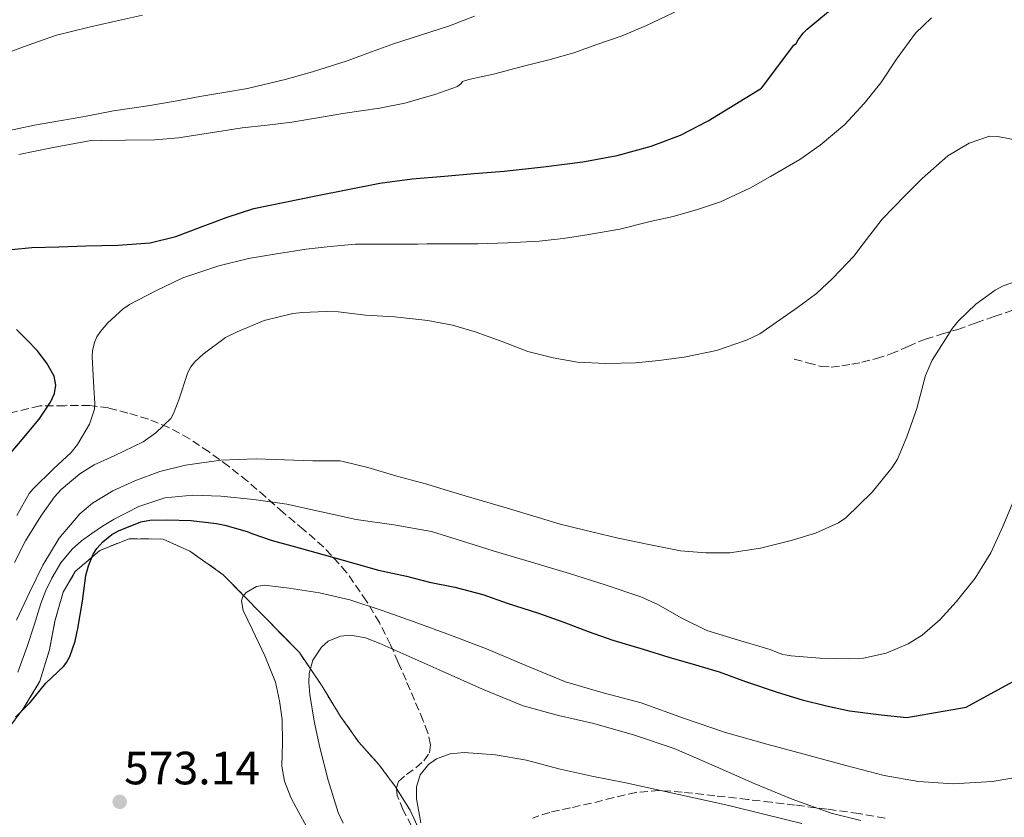
# Model space of a CAD drawing. Units: metres. Extents: x 562935 to 566359, y 4747227 to 4749573.
# Drawn here: x 565595 to 565806, y 4748382 to 4748553 of the extents above; entities that cross this region are included whole.
import ezdxf

# ---------------------------------------------------------------- set-up
doc = ezdxf.new("R2010")
doc.units = ezdxf.units.M
doc.header["$MEASUREMENT"] = 0
doc.linetypes.add('DGN Style 3', pattern=[2.435891, 1.739922, -0.695969])
for name, color, linetype, lineweight in [('Cauce permanente', 151, 'Continuous', 13), ('Cota de punto acotado terreno', 7, 'Continuous', 0), ('Curva de nivel directora', 30, 'Continuous', 30), ('Curva de nivel intermedia', 30, 'Continuous', 0), ('Línea de cambio de uso (parcela vista)', 92, 'Continuous', 0), ('Punto acotado terreno (símbolo)', 7, 'Continuous', 0), ('Senda', 7, 'DGN Style 3', 0), ('Zona arbolada', 92, 'DGN Style 3', 0), ('Zona delimitada', 6, 'Continuous', 0)]:
    doc.layers.add(name, color=color, linetype=linetype, lineweight=lineweight)
doc.styles.add('Style-Arial', font='arial.ttf')

# ---------------------------------------------------------------- blocks, each defined once
blk = doc.blocks.new('5PATER')
at = {"layer": 'Cauce permanente', "linetype": 'Continuous', "lineweight": 0}
h = blk.add_hatch(color=51, dxfattribs=at)
edge = h.paths.add_edge_path()
edge.add_ellipse((0, 0), major_axis=(-0.11, -0.111), ratio=0.999422, start_angle=0, end_angle=360)

msp = doc.modelspace()

# ---------------------------------------------------------------- linework, layer by layer
at = {"layer": 'Curva de nivel directora', "color": 30, "linetype": 'Continuous', "lineweight": 30, "flags": 128}
for points, elevation in [([(565593.16, 4748504.07), (565597.56, 4748504.43), (565603.34, 4748504.61), (565609.11, 4748504.8), (565616.04, 4748504.98), (565622.95, 4748505.45), (565628.44, 4748506.85), (565633.78, 4748508.81), (565639.44, 4748511), (565645.19, 4748512.85), (565651.85, 4748514.21), (565658.52, 4748515.53), (565665.39, 4748516.91), (565672.26, 4748518.27), (565679.17, 4748519.21), (565686.12, 4748519.81), (565692.53, 4748520.33), (565698.94, 4748520.85), (565707.38, 4748521.76), (565715.8, 4748522.88), (565723.2, 4748524.24), (565730.49, 4748526.24), (565736.79, 4748528.57), (565742.73, 4748531.63), (565748.45, 4748535.13), (565754.17, 4748538.64), (565761.14, 4748547.9), (565761.61, 4748548.24), (565762.04, 4748549.04), (565763.11, 4748550.48), (565764.01, 4748551.37), (565768.54, 4748555.13)], 600), ([(565591.88, 4748458.99), (565595.46, 4748463.22), (565599.13, 4748467.61), (565601.57, 4748471.26), (565602.4, 4748473.11), (565602.71, 4748474.94), (565602.34, 4748476.83), (565600.8, 4748479.66), (565598.68, 4748482.32), (565596.48, 4748484.66), (565594.28, 4748486.89)], 600), ([(565594.03, 4748403.67), (565597.18, 4748406.82), (565600.52, 4748410.91), (565604.41, 4748414.56), (565605.01, 4748415.39), (565605.67, 4748416.66), (565606.85, 4748419.98), (565607.45, 4748422.64), (565608.41, 4748428.51), (565609.11, 4748434.03), (565609.69, 4748436.11), (565610.74, 4748438.61), (565611.53, 4748439.86), (565612.79, 4748441.3), (565614.74, 4748442.85), (565616.12, 4748443.61), (565620.94, 4748445.6), (565622.89, 4748445.9), (565626.54, 4748445.98), (565631.74, 4748445.85), (565637.22, 4748445.25), (565638.95, 4748444.83), (565643.8, 4748443.52), (565644.77, 4748443.04), (565649.14, 4748441.55), (565654.15, 4748440.19), (565661.62, 4748438.14), (565667.16, 4748436.54)], 575), ([(565667.16, 4748436.54), (565671.97, 4748435.2), (565677.96, 4748433.89), (565682.89, 4748432.62), (565688.37, 4748431.55), (565694.33, 4748429.98), (565699.56, 4748428.11), (565706.33, 4748425.97), (565711.75, 4748424.05), (565716.98, 4748422), (565722.23, 4748420.14), (565728.76, 4748418.21), (565734.31, 4748416.51), (565739.51, 4748414.99), (565745.06, 4748413.37), (565750.74, 4748411.33), (565757.54, 4748409.01), (565762.87, 4748407.39), (565768.13, 4748406.05), (565773.04, 4748404.97), (565779.83, 4748404.13), (565785.4, 4748403.55), (565798.1, 4748405.82), (565798.77, 4748406.11), (565810.42, 4748412.51)], 575)]:
    msp.add_lwpolyline(points, dxfattribs=dict(at, elevation=elevation))
at = {"layer": 'Curva de nivel intermedia', "color": 30, "linetype": 'Continuous', "lineweight": 0, "flags": 128}
for points, elevation in [([(565594.76, 4748524.41), (565601.74, 4748525.89), (565610.62, 4748527.5), (565612.47, 4748527.47), (565617.63, 4748527.49), (565623.98, 4748527.6), (565629, 4748528.01), (565635.9, 4748529.1), (565642.68, 4748530.14), (565648.04, 4748530.72), (565653.37, 4748531.37), (565658.86, 4748532.33), (565664.27, 4748533.25), (565672.15, 4748534.41), (565677.64, 4748535.44), (565684.06, 4748537.34), (565688.92, 4748539.01), (565689.67, 4748539.66), (565690.02, 4748540.11), (565691.35, 4748540.56), (565696.65, 4748541.69), (565703.35, 4748543.44), (565708.84, 4748544.8), (565713.91, 4748546.27), (565718.84, 4748548.04), (565724.25, 4748549.9), (565729.5, 4748552.11), (565736.58, 4748555.47)], 605), ([(565590.43, 4748545.63), (565596.55, 4748547.85), (565602.84, 4748550.05), (565609.82, 4748551.79), (565614.84, 4748552.94), (565621.31, 4748554.35)], 615), ([(565594.34, 4748446.94), (565596.97, 4748451.66), (565597.83, 4748452.69), (565602.23, 4748456.93), (565606.02, 4748460.48), (565607.32, 4748462.16), (565609.9, 4748466.57), (565611.03, 4748469.74), (565611.1, 4748471.02), (565610.82, 4748474.37), (565610.5, 4748480.99), (565610.6, 4748482.25), (565611, 4748484.08), (565611.53, 4748485.26), (565612.28, 4748486.43), (565613.86, 4748488.29), (565617.13, 4748491.28), (565618.52, 4748492.25), (565624.14, 4748495.18), (565629.98, 4748497.92), (565637.69, 4748500.53), (565644.02, 4748502.08), (565650.04, 4748503.12), (565656.44, 4748504.11), (565661.62, 4748504.67), (565667.05, 4748505.2), (565673.51, 4748505.2), (565680.36, 4748505.21), (565682.31, 4748505.26), (565687.88, 4748505.26), (565693.3, 4748505.28), (565699.72, 4748505.45), (565706.44, 4748505.82), (565711.58, 4748506.43), (565716.66, 4748507.18), (565723.77, 4748508.41), (565730.25, 4748510.03), (565735.24, 4748511.1), (565740.45, 4748512.59), (565745.4, 4748514.3), (565751.67, 4748517.2), (565756.07, 4748519.68), (565762.39, 4748523.36), (565766.76, 4748526.4), (565772.04, 4748530.89), (565776.18, 4748535.39), (565779.8, 4748539.84), (565783.13, 4748544.91), (565787.21, 4748550.48), (565790.68, 4748553.74)], 595), ([(565670.46, 4748546.49), (565675.18, 4748548.17), (565681.19, 4748550.11), (565687.21, 4748552.06), (565692.57, 4748554.14)], 610), ([(565591.42, 4748529.26), (565598.09, 4748530.7), (565603.51, 4748531.69), (565608.52, 4748532.54), (565615.08, 4748533.81), (565622.43, 4748534.91), (565628.31, 4748535.9), (565633.58, 4748536.88), (565638.76, 4748537.71), (565643.82, 4748538.59), (565651.9, 4748540.54), (565657.8, 4748542.17), (565665.24, 4748544.57), (565670.46, 4748546.49)], 610), ([(565593.82, 4748436.82), (565596.2, 4748441.49), (565599.46, 4748446.8), (565602.38, 4748450.93), (565603.83, 4748452.51), (565607.85, 4748455.85), (565610.92, 4748457.81), (565615.22, 4748459.74), (565621.45, 4748462.77), (565624.18, 4748464.65), (565627.37, 4748467.73), (565627.98, 4748468.8), (565629.13, 4748471.77), (565631.02, 4748477.65), (565631.69, 4748478.86), (565632.55, 4748479.95), (565634.3, 4748481.6), (565639.13, 4748485.13), (565641.64, 4748486.35), (565647.43, 4748488.78), (565653.54, 4748490.29), (565655.58, 4748490.48), (565660.71, 4748490.72), (565663.34, 4748490.65), (565669.18, 4748489.92), (565675.37, 4748489.55), (565682.57, 4748488.78), (565687.85, 4748487.76), (565692.74, 4748486.37), (565698.31, 4748484.33), (565704.01, 4748482.17), (565709.46, 4748480.78), (565714.66, 4748479.82), (565720.74, 4748479.53), (565727.16, 4748479.68), (565732.13, 4748480.24), (565737.57, 4748480.94), (565744.52, 4748482.32), (565750.97, 4748484.54), (565753.83, 4748485.95), (565757.41, 4748488.44), (565761.93, 4748491.6), (565766.01, 4748494.57), (565769.43, 4748497.82), (565774.07, 4748502.7), (565775.25, 4748504.3), (565780.05, 4748510.52), (565785.08, 4748515.72), (565788.63, 4748519.31), (565794.2, 4748524.12), (565798.73, 4748526.89), (565803.14, 4748528.33), (565804.9, 4748528.32), (565809.73, 4748527.34)], 590), ([(565625.01, 4748456.37), (565630.52, 4748457.73), (565638.09, 4748458.79), (565645.69, 4748459.1), (565651.77, 4748458.9), (565657.85, 4748458.7), (565663.73, 4748458.7), (565664.34, 4748458.56), (565669.69, 4748457.21), (565675.93, 4748455.36), (565682.36, 4748453.65), (565687.21, 4748452.16), (565692.52, 4748450.61), (565699.38, 4748448.59), (565706.04, 4748446.57), (565710.92, 4748445.09), (565716.23, 4748443.76), (565723.37, 4748442.08), (565730.01, 4748440.69), (565736.8, 4748439.37), (565742.24, 4748438.91), (565747.36, 4748438.94), (565753.96, 4748439.92), (565760.56, 4748441.55), (565765.73, 4748443.17), (565770.72, 4748445.33), (565772.28, 4748446.45), (565777.94, 4748451.96), (565782.24, 4748457.21), (565783.35, 4748459.02), (565785.38, 4748463.79), (565787.48, 4748469.92), (565789.38, 4748477), (565790.82, 4748480.27), (565795.14, 4748487.16), (565796.45, 4748488.75), (565800.15, 4748492.3), (565804.31, 4748495.29), (565806.07, 4748496.25), (565810.52, 4748497.79)], 585), ([(565594.25, 4748424.48), (565597.05, 4748430.4), (565599.94, 4748436.27), (565603.39, 4748442.08), (565607.86, 4748447.31), (565610.54, 4748449.57), (565614.92, 4748452.25), (565619.64, 4748454.38), (565625.01, 4748456.37)], 585), ([(565594.52, 4748413.31), (565596.55, 4748418.78), (565598.04, 4748423.41), (565599.51, 4748428.05), (565600.58, 4748430.81), (565601.82, 4748433.5), (565603.75, 4748436.78), (565606.22, 4748439.7), (565608.24, 4748441.48), (565610.39, 4748443.07), (565612.75, 4748444.65), (565615.19, 4748446.13), (565620.49, 4748448.85), (565626.12, 4748450.69), (565632.13, 4748451.32), (565638.15, 4748451.05), (565645.21, 4748450.36), (565652.25, 4748449.33), (565659.71, 4748447.71), (565667.14, 4748446.08), (565675.28, 4748444.96), (565683.35, 4748443.49), (565689.97, 4748441.45), (565696.58, 4748439.37), (565704.77, 4748436.92), (565712.95, 4748434.46), (565720.65, 4748432.04), (565728.29, 4748429.45), (565731.91, 4748427.86), (565737.1, 4748424.88), (565742.44, 4748422.25), (565749.23, 4748420.17), (565756.04, 4748418.17), (565757.38, 4748417.62), (565758.76, 4748417.1), (565759.65, 4748416.93), (565760.56, 4748416.83), (565766.69, 4748416.33), (565772.82, 4748416.16), (565776.1, 4748416.34), (565780.93, 4748417.35), (565785.65, 4748419.36), (565788.66, 4748421.26), (565792.52, 4748424.59), (565795.97, 4748428.41), (565800.03, 4748433.48), (565803.4, 4748438.92), (565805.96, 4748444.56)], 580), ([(565805.96, 4748444.56), (565808.36, 4748450.25)], 580), ([(565645.77, 4748431.7), (565647.5, 4748431.99), (565652.76, 4748431.33), (565659.32, 4748430.33), (565665.81, 4748428.81), (565672.77, 4748426.53), (565679.64, 4748424.11), (565687.4, 4748421.23), (565695.14, 4748418.3), (565703.6, 4748414.74), (565712.08, 4748411.23), (565720.21, 4748408.88), (565728.37, 4748406.69), (565737.4, 4748403.42), (565746.48, 4748400.32), (565755.3, 4748397.87), (565764.13, 4748395.47), (565772.27, 4748393.28), (565780.5, 4748391.15), (565787.87, 4748389.82), (565795.28, 4748389.36), (565803.71, 4748389.83), (565812.15, 4748391.23)], 570), ([(565658.42, 4748376.64), (565654.84, 4748383.15), (565653.11, 4748386.42), (565651.77, 4748389.87), (565651.24, 4748393.14), (565651.37, 4748398.15), (565651.3, 4748403.13), (565650.7, 4748407.15), (565649.83, 4748411.12), (565647.53, 4748416.83), (565644.93, 4748422.4), (565642.92, 4748426.52), (565642.55, 4748428.59), (565642.84, 4748429.55), (565643.54, 4748430.43), (565645.77, 4748431.7)], 570), ([(565664.4, 4748380.87), (565663.28, 4748383.2), (565661.17, 4748390.1), (565659.37, 4748397.13), (565658.17, 4748402.81), (565657.25, 4748408.49), (565657.01, 4748411.07), (565657.07, 4748412.99), (565657.84, 4748415.86), (565659.72, 4748418.69), (565661.13, 4748419.92), (565663.82, 4748421.06), (565665.95, 4748421.22), (565669.14, 4748420.66), (565672.12, 4748419.55), (565685.62, 4748413.49), (565694.29, 4748409.68), (565703.04, 4748406.05), (565710.58, 4748404), (565718.21, 4748402.29), (565726.88, 4748399.78), (565735.43, 4748396.89), (565744.03, 4748393.21), (565752.58, 4748389.39), (565760.76, 4748386.05), (565769.11, 4748383.04), (565775.49, 4748381.48)], 565), ([(565681.06, 4748380.93), (565680.13, 4748386.09), (565680.11, 4748388.68), (565680.93, 4748391.25), (565682.71, 4748393.48), (565684.42, 4748394.69), (565687.34, 4748395.78), (565690.36, 4748396.08), (565697.06, 4748395.57), (565703.7, 4748394.38), (565710.69, 4748392.58), (565717.72, 4748390.94), (565725.08, 4748389.55), (565747.14, 4748384.7), (565754.98, 4748382.77), (565762.82, 4748380.83)], 560)]:
    msp.add_lwpolyline(points, dxfattribs=dict(at, elevation=elevation))
at = {"layer": 'Línea de cambio de uso (parcela vista)', "color": 7, "linetype": 'DGN Style 3', "lineweight": 0}
for points in [[(565604.27, 4748430.48, 573.18), (565606.88, 4748434.9, 573.14), (565612.11, 4748439.41, 573.1), (565618.46, 4748441.95, 572.74), (565625.72, 4748441.87, 572.26), (565631.48, 4748439.28, 571.67), (565638.63, 4748434.22, 569.85), (565647.05, 4748425.61, 567.37), (565654.99, 4748417.49, 565.26), (565659.85, 4748410.32, 563.83), (565663.79, 4748403.81, 562.84), (565667.74, 4748398.24, 562.04), (565671.99, 4748393.58, 561.26), (565675.59, 4748388.69, 561.11), (565675.81, 4748388.33, 561.11), (565678.74, 4748383.68, 561.1), (565681.14, 4748378.53, 560.89)], [(565591.35, 4748399.68, 572.92), (565595.72, 4748405.46, 573.35), (565599.29, 4748411.34, 573.35), (565601.32, 4748418.11, 573.46), (565602.49, 4748424.22, 573.51), (565604.27, 4748430.48, 573.18)]]:
    msp.add_polyline3d(points, dxfattribs=at)
at = {"layer": 'Senda', "color": 7, "linetype": 'DGN Style 3', "lineweight": 0}
msp.add_polyline3d([(565761.19, 4748480.48, 586.65), (565764.07, 4748479.71, 586.52), (565766.94, 4748478.94, 586.39), (565769.16, 4748478.79, 586.37), (565771.42, 4748479.07, 586.38), (565773.58, 4748479.39, 586.35), (565775.72, 4748479.82, 586.33), (565778.85, 4748480.63, 586.29), (565781.93, 4748481.61, 586.25), (565785.65, 4748483.23, 586.08), (565789.37, 4748484.81, 585.85), (565792.83, 4748485.85, 585.63), (565796.28, 4748486.89, 585.43), (565800.22, 4748488.27, 585.27), (565804.15, 4748489.66, 585.11), (565808.42, 4748491.08, 584.89)], dxfattribs=at)
at = {"layer": 'Zona arbolada', "color": 92, "linetype": 'DGN Style 3', "lineweight": 0}
for points in [[(565679.03, 4748380.3, 561.88), (565677.26, 4748383.69, 561.88), (565675.99, 4748386.85, 561.9), (565675.81, 4748388.33, 561.92), (565675.8, 4748388.45, 561.92), (565676.22, 4748389.85, 561.94), (565677.97, 4748391.36, 562.04), (565679.98, 4748392.73, 562.31), (565681.66, 4748394.26, 562.74), (565682.89, 4748396.01, 563.18), (565683.12, 4748397.68, 563.49), (565682.57, 4748400.31, 563.95), (565681.56, 4748402.88, 564.41), (565679.71, 4748407.26, 564.95), (565677.87, 4748411.55, 565.74), (565676.2, 4748415.4, 567.14), (565674.54, 4748419.18, 568.65), (565672.15, 4748423.93, 570.42), (565669.4, 4748428.57, 572.2), (565665.12, 4748434.73, 574.79), (565660.2, 4748440.17, 577.51), (565655.91, 4748443.89, 580.21), (565651.5, 4748447.57, 582.82), (565647.7, 4748450.93, 584.48), (565643.84, 4748454.29, 586.02), (565639.78, 4748457.5, 587.53), (565635.58, 4748460.59, 589.05), (565631.38, 4748463.41, 590.58), (565626.94, 4748465.85, 592.17), (565622.57, 4748467.61, 593.76), (565618.14, 4748468.93, 595.45), (565614, 4748470.03, 596.94), (565609.98, 4748470.56, 598.86), (565604.61, 4748470.51, 602.2), (565599.24, 4748470.46, 605.54), (565587.74, 4748467.7, 609.48)], [(565672.15, 4748423.93, 570.42), (565669.4, 4748428.57, 572.2), (565665.12, 4748434.73, 574.79), (565660.2, 4748440.17, 577.51), (565655.91, 4748443.89, 580.21), (565651.5, 4748447.57, 582.82), (565647.7, 4748450.93, 584.48), (565643.84, 4748454.29, 586.02), (565639.78, 4748457.5, 587.53), (565635.58, 4748460.59, 589.05), (565631.38, 4748463.41, 590.58), (565626.94, 4748465.85, 592.17), (565622.57, 4748467.61, 593.76), (565618.14, 4748468.93, 595.45), (565614, 4748470.03, 596.94), (565609.98, 4748470.56, 598.86), (565604.61, 4748470.51, 602.2), (565599.24, 4748470.46, 605.54), (565587.74, 4748467.7, 609.48)], [(565679.03, 4748380.3, 561.88), (565677.26, 4748383.69, 561.88), (565675.99, 4748386.85, 561.9), (565675.81, 4748388.33, 561.92), (565675.8, 4748388.45, 561.92), (565676.22, 4748389.85, 561.94), (565677.97, 4748391.36, 562.04), (565679.98, 4748392.73, 562.31), (565681.66, 4748394.26, 562.74), (565682.89, 4748396.01, 563.18), (565683.12, 4748397.68, 563.49), (565682.57, 4748400.31, 563.95), (565681.56, 4748402.88, 564.41), (565679.71, 4748407.26, 564.95), (565677.87, 4748411.55, 565.74), (565676.2, 4748415.4, 567.14), (565674.54, 4748419.18, 568.65), (565672.15, 4748423.93, 570.42)], [(565780.69, 4748381.93, 563.43), (565775.06, 4748382.97, 563.26), (565768.25, 4748383.91, 563.1), (565761.43, 4748384.75, 562.94), (565756.34, 4748385.36, 562.78), (565751.24, 4748385.97, 562.63), (565744.19, 4748386.77, 562.42), (565737.14, 4748387.55, 562.22), (565732.19, 4748387.91, 562.09), (565727.26, 4748387.5, 562.04), (565722.44, 4748386.36, 562.04), (565717.66, 4748385.17, 562.04), (565713.19, 4748384.19, 562.04), (565708.71, 4748383.2, 562.04), (565704.99, 4748381.99, 561.99)], [(565780.69, 4748381.93, 563.43), (565775.06, 4748382.97, 563.26), (565768.25, 4748383.91, 563.1), (565761.43, 4748384.75, 562.94), (565756.34, 4748385.36, 562.78), (565751.24, 4748385.97, 562.63), (565744.19, 4748386.77, 562.42), (565737.14, 4748387.55, 562.22), (565732.19, 4748387.91, 562.09), (565727.26, 4748387.5, 562.04), (565722.44, 4748386.36, 562.04), (565717.66, 4748385.17, 562.04), (565713.19, 4748384.19, 562.04), (565708.71, 4748383.2, 562.04), (565704.99, 4748381.99, 561.99)]]:
    msp.add_polyline3d(points, dxfattribs=at)
at = {"layer": 'Zona delimitada', "color": 6, "linetype": 'Continuous', "lineweight": 0}
msp.add_polyline3d([(565591.35, 4748399.68, 572.92), (565595.72, 4748405.46, 573.35), (565599.29, 4748411.34, 573.35), (565601.32, 4748418.11, 573.46), (565602.49, 4748424.22, 573.51), (565604.27, 4748430.48, 573.18), (565606.88, 4748434.9, 573.14), (565612.11, 4748439.41, 573.1), (565618.46, 4748441.95, 572.74), (565625.72, 4748441.87, 572.26), (565631.48, 4748439.28, 571.67), (565638.63, 4748434.22, 569.85), (565647.05, 4748425.61, 567.37), (565654.99, 4748417.49, 565.26), (565659.85, 4748410.32, 563.83), (565663.79, 4748403.81, 562.84), (565667.74, 4748398.24, 562.04), (565671.99, 4748393.58, 561.26), (565675.59, 4748388.69, 561.11), (565675.81, 4748388.33, 561.11), (565678.74, 4748383.68, 561.1), (565681.14, 4748378.53, 560.89)], dxfattribs=at)

# ---------------------------------------------------------------- block references
at = {"layer": 'Punto acotado terreno (símbolo)', "color": 7, "linetype": 'Continuous', "lineweight": 0, "xscale": 10, "yscale": 10, "zscale": 10}
msp.add_blockref('5PATER', (565616.41, 4748385.47, 573.14), dxfattribs=at)

# ---------------------------------------------------------------- texts
at = {"layer": 'Cota de punto acotado terreno', "color": 7, "linetype": 'Continuous', "lineweight": 0, "style": 'Style-Arial'}
msp.add_text('573.14', height=7, dxfattribs=at).set_placement((565617.37, 4748389.22, 573.14))

doc.saveas('drawing.dxf')
